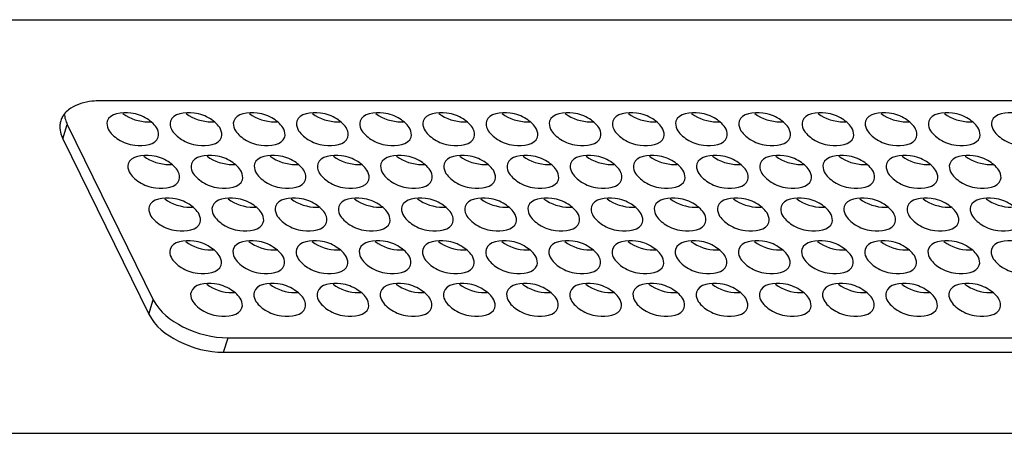
# Model space of a CAD drawing. Units: millimetres. Extents: x 23 to 1705, y 24 to 1097.
# Drawn here: x 1421 to 1473, y 275 to 296 of the extents above; entities that cross this region are included whole.
import ezdxf

# ---------------------------------------------------------------- set-up
doc = ezdxf.new("R2010")
doc.units = ezdxf.units.MM
doc.header["$LTSCALE"] = 94.996
doc.layers.get('0').update_dxf_attribs({"linetype": 'CONTINUOUS'})

msp = doc.modelspace()

# ---------------------------------------------------------------- linework, layer by layer
at = {"color": 7, "linetype": 'CONTINUOUS'}
for p, q in [((1389.467, 296.42), (1551.574, 296.42)), ((1518.402, 292.168), (1425.154, 292.168)), ((1423.183, 290.179), (1423.415, 290.931)), ((1423.415, 290.931), (1427.93, 281.731)), ((1423.183, 290.179), (1427.697, 280.979)), ((1427.697, 280.979), (1427.93, 281.731)), ((1431.621, 278.99), (1431.853, 279.742)), ((1431.853, 279.742), (1525.102, 279.742)), ((1431.621, 278.99), (1524.869, 278.99)), ((1400.107, 274.738), (1562.214, 274.738))]:
    msp.add_line(p, q, dxfattribs=at)
for centre, radius, start, end in [((1424.094, 290.807), 1.07, 149.5876, 162.7381), ((1427.668, 292.851), 1.785, 269.9709, 274.0378), ((1430.984, 292.851), 1.785, 269.9709, 274.0378), ((1434.3, 292.851), 1.785, 269.9709, 274.0378), ((1437.616, 292.851), 1.785, 269.9709, 274.0378), ((1440.932, 292.851), 1.785, 269.9709, 274.0378), ((1444.247, 292.851), 1.785, 269.9709, 274.0378), ((1447.563, 292.851), 1.785, 269.9709, 274.0378), ((1450.879, 292.851), 1.785, 269.9709, 274.0378), ((1454.195, 292.851), 1.785, 269.9709, 274.0378), ((1457.511, 292.851), 1.785, 269.9709, 274.0378), ((1460.826, 292.851), 1.785, 269.9709, 274.0378), ((1464.142, 292.851), 1.785, 269.9709, 274.0378), ((1467.458, 292.851), 1.785, 269.9709, 274.0378), ((1470.774, 292.851), 1.785, 269.9709, 274.0378), ((1428.766, 290.613), 1.785, 269.9709, 274.0378), ((1432.082, 290.613), 1.785, 269.9709, 274.0378), ((1435.398, 290.613), 1.785, 269.9709, 274.0378), ((1438.714, 290.613), 1.785, 269.9709, 274.0378), ((1442.03, 290.613), 1.785, 269.9709, 274.0378), ((1445.346, 290.613), 1.785, 269.9709, 274.0378), ((1448.661, 290.613), 1.785, 269.9709, 274.0378), ((1451.977, 290.613), 1.785, 269.9709, 274.0378), ((1455.293, 290.613), 1.785, 269.9709, 274.0378), ((1458.609, 290.613), 1.785, 269.9709, 274.0378), ((1461.925, 290.613), 1.785, 269.9709, 274.0378), ((1465.24, 290.613), 1.785, 269.9709, 274.0378), ((1468.556, 290.613), 1.785, 269.9709, 274.0378), ((1471.872, 290.613), 1.785, 269.9709, 274.0378), ((1429.865, 288.376), 1.785, 269.9709, 274.0378), ((1433.18, 288.376), 1.785, 269.9709, 274.0378), ((1436.496, 288.376), 1.785, 269.9709, 274.0378), ((1439.812, 288.376), 1.785, 269.9709, 274.0378), ((1443.128, 288.376), 1.785, 269.9709, 274.0378), ((1446.444, 288.376), 1.785, 269.9709, 274.0378), ((1449.759, 288.376), 1.785, 269.9709, 274.0378), ((1453.075, 288.376), 1.785, 269.9709, 274.0378), ((1456.391, 288.376), 1.785, 269.9709, 274.0378), ((1459.707, 288.376), 1.785, 269.9709, 274.0378), ((1463.023, 288.376), 1.785, 269.9709, 274.0378), ((1466.339, 288.376), 1.785, 269.9709, 274.0378), ((1469.654, 288.376), 1.785, 269.9709, 274.0378), ((1430.963, 286.138), 1.785, 269.9709, 274.0378), ((1434.279, 286.138), 1.785, 269.9709, 274.0378), ((1437.594, 286.138), 1.785, 269.9709, 274.0378), ((1440.91, 286.138), 1.785, 269.9709, 274.0378), ((1444.226, 286.138), 1.785, 269.9709, 274.0378), ((1447.542, 286.138), 1.785, 269.9709, 274.0378), ((1450.858, 286.138), 1.785, 269.9709, 274.0378), ((1454.173, 286.138), 1.785, 269.9709, 274.0378), ((1457.489, 286.138), 1.785, 269.9709, 274.0378), ((1460.805, 286.138), 1.785, 269.9709, 274.0378), ((1464.121, 286.138), 1.785, 269.9709, 274.0378), ((1467.437, 286.138), 1.785, 269.9709, 274.0378), ((1470.753, 286.138), 1.785, 269.9709, 274.0378), ((1432.061, 283.9), 1.785, 269.9709, 274.0378), ((1435.377, 283.9), 1.785, 269.9709, 274.0378), ((1438.693, 283.9), 1.785, 269.9709, 274.0378), ((1442.008, 283.9), 1.785, 269.9709, 274.0378), ((1445.324, 283.9), 1.785, 269.9709, 274.0378), ((1448.64, 283.9), 1.785, 269.9709, 274.0378), ((1451.956, 283.9), 1.785, 269.9709, 274.0378), ((1455.272, 283.9), 1.785, 269.9709, 274.0378), ((1458.587, 283.9), 1.785, 269.9709, 274.0378), ((1461.903, 283.9), 1.785, 269.9709, 274.0378), ((1465.219, 283.9), 1.785, 269.9709, 274.0378), ((1468.535, 283.9), 1.785, 269.9709, 274.0378), ((1471.851, 283.9), 1.785, 269.9709, 274.0378)]:
    msp.add_arc(centre, radius, start, end, dxfattribs=at)
for points, knots in [([(1425.154, 292.168), (1425.004, 292.168), (1424.473, 292.141), (1423.931, 291.997), (1423.608, 291.788)], [0, 0, 0, 0, 0.280199, 1, 1, 1, 1]), ([(1428.142, 290.683), (1428.031, 290.909), (1427.57, 291.291), (1426.707, 291.637), (1425.643, 291.513), (1425.515, 291.095)], [0, 0, 0, 0, 0.254225, 0.559206, 1, 1, 1, 1]), ([(1431.458, 290.683), (1431.347, 290.909), (1430.886, 291.291), (1430.023, 291.637), (1428.959, 291.513), (1428.831, 291.095)], [0, 0, 0, 0, 0.254225, 0.559206, 1, 1, 1, 1]), ([(1434.774, 290.683), (1434.663, 290.909), (1434.202, 291.291), (1433.339, 291.637), (1432.275, 291.513), (1432.147, 291.095)], [0, 0, 0, 0, 0.254225, 0.559206, 1, 1, 1, 1]), ([(1438.09, 290.683), (1437.979, 290.909), (1437.517, 291.291), (1436.655, 291.637), (1435.591, 291.513), (1435.463, 291.095)], [0, 0, 0, 0, 0.254225, 0.559206, 1, 1, 1, 1]), ([(1441.406, 290.683), (1441.295, 290.909), (1440.833, 291.291), (1439.97, 291.637), (1438.907, 291.513), (1438.778, 291.095)], [0, 0, 0, 0, 0.254225, 0.559206, 1, 1, 1, 1]), ([(1444.722, 290.683), (1444.61, 290.909), (1444.149, 291.291), (1443.286, 291.637), (1442.222, 291.513), (1442.094, 291.095)], [0, 0, 0, 0, 0.254225, 0.559206, 1, 1, 1, 1]), ([(1448.037, 290.683), (1447.926, 290.909), (1447.465, 291.291), (1446.602, 291.637), (1445.538, 291.513), (1445.41, 291.095)], [0, 0, 0, 0, 0.254225, 0.559206, 1, 1, 1, 1]), ([(1451.353, 290.683), (1451.242, 290.909), (1450.781, 291.291), (1449.918, 291.637), (1448.854, 291.513), (1448.726, 291.095)], [0, 0, 0, 0, 0.254225, 0.559206, 1, 1, 1, 1]), ([(1454.669, 290.683), (1454.558, 290.909), (1454.097, 291.291), (1453.234, 291.637), (1452.17, 291.513), (1452.042, 291.095)], [0, 0, 0, 0, 0.254225, 0.559206, 1, 1, 1, 1]), ([(1457.985, 290.683), (1457.874, 290.909), (1457.412, 291.291), (1456.55, 291.637), (1455.486, 291.513), (1455.357, 291.095)], [0, 0, 0, 0, 0.254225, 0.559206, 1, 1, 1, 1]), ([(1461.301, 290.683), (1461.19, 290.909), (1460.728, 291.291), (1459.865, 291.637), (1458.801, 291.513), (1458.673, 291.095)], [0, 0, 0, 0, 0.254225, 0.559206, 1, 1, 1, 1]), ([(1464.617, 290.683), (1464.505, 290.909), (1464.044, 291.291), (1463.181, 291.637), (1462.117, 291.513), (1461.989, 291.095)], [0, 0, 0, 0, 0.254225, 0.559206, 1, 1, 1, 1]), ([(1467.932, 290.683), (1467.821, 290.909), (1467.36, 291.291), (1466.497, 291.637), (1465.433, 291.513), (1465.305, 291.095)], [0, 0, 0, 0, 0.254225, 0.559206, 1, 1, 1, 1]), ([(1471.248, 290.683), (1471.137, 290.909), (1470.676, 291.291), (1469.813, 291.637), (1468.749, 291.513), (1468.621, 291.095)], [0, 0, 0, 0, 0.254225, 0.559206, 1, 1, 1, 1]), ([(1474.564, 290.683), (1474.453, 290.909), (1473.991, 291.291), (1473.129, 291.637), (1472.065, 291.513), (1471.937, 291.095)], [0, 0, 0, 0, 0.254225, 0.559206, 1, 1, 1, 1]), ([(1423.073, 291.124), (1423.051, 291.052), (1422.988, 290.734), (1423.074, 290.4), (1423.183, 290.179)], [0, 0, 0, 0, 0.235653, 1, 1, 1, 1]), ([(1425.564, 290.683), (1425.675, 290.456), (1426.136, 290.074), (1426.999, 289.728), (1428.063, 289.852), (1428.191, 290.27)], [0, 0, 0, 0, 0.254225, 0.559206, 1, 1, 1, 1]), ([(1428.879, 290.683), (1428.99, 290.456), (1429.452, 290.074), (1430.315, 289.728), (1431.379, 289.852), (1431.507, 290.27)], [0, 0, 0, 0, 0.254225, 0.559206, 1, 1, 1, 1]), ([(1432.195, 290.683), (1432.306, 290.456), (1432.768, 290.074), (1433.631, 289.728), (1434.694, 289.852), (1434.823, 290.27)], [0, 0, 0, 0, 0.254225, 0.559206, 1, 1, 1, 1]), ([(1435.511, 290.683), (1435.622, 290.456), (1436.083, 290.074), (1436.946, 289.728), (1438.01, 289.852), (1438.138, 290.27)], [0, 0, 0, 0, 0.254225, 0.559206, 1, 1, 1, 1]), ([(1438.827, 290.683), (1438.938, 290.456), (1439.399, 290.074), (1440.262, 289.728), (1441.326, 289.852), (1441.454, 290.27)], [0, 0, 0, 0, 0.254225, 0.559206, 1, 1, 1, 1]), ([(1442.143, 290.683), (1442.254, 290.456), (1442.715, 290.074), (1443.578, 289.728), (1444.642, 289.852), (1444.77, 290.27)], [0, 0, 0, 0, 0.254225, 0.559206, 1, 1, 1, 1]), ([(1445.458, 290.683), (1445.57, 290.456), (1446.031, 290.074), (1446.894, 289.728), (1447.958, 289.852), (1448.086, 290.27)], [0, 0, 0, 0, 0.254225, 0.559206, 1, 1, 1, 1]), ([(1448.774, 290.683), (1448.885, 290.456), (1449.347, 290.074), (1450.21, 289.728), (1451.273, 289.852), (1451.402, 290.27)], [0, 0, 0, 0, 0.254225, 0.559206, 1, 1, 1, 1]), ([(1452.09, 290.683), (1452.201, 290.456), (1452.663, 290.074), (1453.525, 289.728), (1454.589, 289.852), (1454.717, 290.27)], [0, 0, 0, 0, 0.254225, 0.559206, 1, 1, 1, 1]), ([(1455.406, 290.683), (1455.517, 290.456), (1455.978, 290.074), (1456.841, 289.728), (1457.905, 289.852), (1458.033, 290.27)], [0, 0, 0, 0, 0.254225, 0.559206, 1, 1, 1, 1]), ([(1458.722, 290.683), (1458.833, 290.456), (1459.294, 290.074), (1460.157, 289.728), (1461.221, 289.852), (1461.349, 290.27)], [0, 0, 0, 0, 0.254225, 0.559206, 1, 1, 1, 1]), ([(1462.038, 290.683), (1462.149, 290.456), (1462.61, 290.074), (1463.473, 289.728), (1464.537, 289.852), (1464.665, 290.27)], [0, 0, 0, 0, 0.254225, 0.559206, 1, 1, 1, 1]), ([(1465.353, 290.683), (1465.464, 290.456), (1465.926, 290.074), (1466.789, 289.728), (1467.853, 289.852), (1467.981, 290.27)], [0, 0, 0, 0, 0.254225, 0.559206, 1, 1, 1, 1]), ([(1468.669, 290.683), (1468.78, 290.456), (1469.242, 290.074), (1470.105, 289.728), (1471.168, 289.852), (1471.297, 290.27)], [0, 0, 0, 0, 0.254225, 0.559206, 1, 1, 1, 1]), ([(1471.985, 290.683), (1472.096, 290.456), (1472.558, 290.074), (1473.42, 289.728), (1474.484, 289.852), (1474.612, 290.27)], [0, 0, 0, 0, 0.254225, 0.559206, 1, 1, 1, 1]), ([(1429.241, 288.445), (1429.13, 288.671), (1428.668, 289.053), (1427.805, 289.4), (1426.741, 289.275), (1426.613, 288.857)], [0, 0, 0, 0, 0.254225, 0.559206, 1, 1, 1, 1]), ([(1432.556, 288.445), (1432.445, 288.671), (1431.984, 289.053), (1431.121, 289.4), (1430.057, 289.275), (1429.929, 288.857)], [0, 0, 0, 0, 0.254225, 0.559206, 1, 1, 1, 1]), ([(1435.872, 288.445), (1435.761, 288.671), (1435.3, 289.053), (1434.437, 289.4), (1433.373, 289.275), (1433.245, 288.857)], [0, 0, 0, 0, 0.254225, 0.559206, 1, 1, 1, 1]), ([(1439.188, 288.445), (1439.077, 288.671), (1438.616, 289.053), (1437.753, 289.4), (1436.689, 289.275), (1436.561, 288.857)], [0, 0, 0, 0, 0.254225, 0.559206, 1, 1, 1, 1]), ([(1442.504, 288.445), (1442.393, 288.671), (1441.931, 289.053), (1441.069, 289.4), (1440.005, 289.275), (1439.877, 288.857)], [0, 0, 0, 0, 0.254225, 0.559206, 1, 1, 1, 1]), ([(1445.82, 288.445), (1445.709, 288.671), (1445.247, 289.053), (1444.384, 289.4), (1443.321, 289.275), (1443.192, 288.857)], [0, 0, 0, 0, 0.254225, 0.559206, 1, 1, 1, 1]), ([(1449.136, 288.445), (1449.024, 288.671), (1448.563, 289.053), (1447.7, 289.4), (1446.636, 289.275), (1446.508, 288.857)], [0, 0, 0, 0, 0.254225, 0.559206, 1, 1, 1, 1]), ([(1452.451, 288.445), (1452.34, 288.671), (1451.879, 289.053), (1451.016, 289.4), (1449.952, 289.275), (1449.824, 288.857)], [0, 0, 0, 0, 0.254225, 0.559206, 1, 1, 1, 1]), ([(1455.767, 288.445), (1455.656, 288.671), (1455.195, 289.053), (1454.332, 289.4), (1453.268, 289.275), (1453.14, 288.857)], [0, 0, 0, 0, 0.254225, 0.559206, 1, 1, 1, 1]), ([(1459.083, 288.445), (1458.972, 288.671), (1458.51, 289.053), (1457.648, 289.4), (1456.584, 289.275), (1456.456, 288.857)], [0, 0, 0, 0, 0.254225, 0.559206, 1, 1, 1, 1]), ([(1462.399, 288.445), (1462.288, 288.671), (1461.826, 289.053), (1460.963, 289.4), (1459.9, 289.275), (1459.771, 288.857)], [0, 0, 0, 0, 0.254225, 0.559206, 1, 1, 1, 1]), ([(1465.715, 288.445), (1465.604, 288.671), (1465.142, 289.053), (1464.279, 289.4), (1463.215, 289.275), (1463.087, 288.857)], [0, 0, 0, 0, 0.254225, 0.559206, 1, 1, 1, 1]), ([(1469.03, 288.445), (1468.919, 288.671), (1468.458, 289.053), (1467.595, 289.4), (1466.531, 289.275), (1466.403, 288.857)], [0, 0, 0, 0, 0.254225, 0.559206, 1, 1, 1, 1]), ([(1472.346, 288.445), (1472.235, 288.671), (1471.774, 289.053), (1470.911, 289.4), (1469.847, 289.275), (1469.719, 288.857)], [0, 0, 0, 0, 0.254225, 0.559206, 1, 1, 1, 1]), ([(1426.662, 288.445), (1426.773, 288.218), (1427.234, 287.836), (1428.097, 287.49), (1429.161, 287.614), (1429.289, 288.032)], [0, 0, 0, 0, 0.254225, 0.559206, 1, 1, 1, 1]), ([(1429.977, 288.445), (1430.089, 288.218), (1430.55, 287.836), (1431.413, 287.49), (1432.477, 287.614), (1432.605, 288.032)], [0, 0, 0, 0, 0.254225, 0.559206, 1, 1, 1, 1]), ([(1433.293, 288.445), (1433.404, 288.218), (1433.866, 287.836), (1434.729, 287.49), (1435.793, 287.614), (1435.921, 288.032)], [0, 0, 0, 0, 0.254225, 0.559206, 1, 1, 1, 1]), ([(1436.609, 288.445), (1436.72, 288.218), (1437.182, 287.836), (1438.044, 287.49), (1439.108, 287.614), (1439.236, 288.032)], [0, 0, 0, 0, 0.254225, 0.559206, 1, 1, 1, 1]), ([(1439.925, 288.445), (1440.036, 288.218), (1440.497, 287.836), (1441.36, 287.49), (1442.424, 287.614), (1442.552, 288.032)], [0, 0, 0, 0, 0.254225, 0.559206, 1, 1, 1, 1]), ([(1443.241, 288.445), (1443.352, 288.218), (1443.813, 287.836), (1444.676, 287.49), (1445.74, 287.614), (1445.868, 288.032)], [0, 0, 0, 0, 0.254225, 0.559206, 1, 1, 1, 1]), ([(1446.557, 288.445), (1446.668, 288.218), (1447.129, 287.836), (1447.992, 287.49), (1449.056, 287.614), (1449.184, 288.032)], [0, 0, 0, 0, 0.254225, 0.559206, 1, 1, 1, 1]), ([(1449.872, 288.445), (1449.984, 288.218), (1450.445, 287.836), (1451.308, 287.49), (1452.372, 287.614), (1452.5, 288.032)], [0, 0, 0, 0, 0.254225, 0.559206, 1, 1, 1, 1]), ([(1453.188, 288.445), (1453.299, 288.218), (1453.761, 287.836), (1454.624, 287.49), (1455.687, 287.614), (1455.816, 288.032)], [0, 0, 0, 0, 0.254225, 0.559206, 1, 1, 1, 1]), ([(1456.504, 288.445), (1456.615, 288.218), (1457.077, 287.836), (1457.939, 287.49), (1459.003, 287.614), (1459.131, 288.032)], [0, 0, 0, 0, 0.254225, 0.559206, 1, 1, 1, 1]), ([(1459.82, 288.445), (1459.931, 288.218), (1460.392, 287.836), (1461.255, 287.49), (1462.319, 287.614), (1462.447, 288.032)], [0, 0, 0, 0, 0.254225, 0.559206, 1, 1, 1, 1]), ([(1463.136, 288.445), (1463.247, 288.218), (1463.708, 287.836), (1464.571, 287.49), (1465.635, 287.614), (1465.763, 288.032)], [0, 0, 0, 0, 0.254225, 0.559206, 1, 1, 1, 1]), ([(1466.452, 288.445), (1466.563, 288.218), (1467.024, 287.836), (1467.887, 287.49), (1468.951, 287.614), (1469.079, 288.032)], [0, 0, 0, 0, 0.254225, 0.559206, 1, 1, 1, 1]), ([(1469.767, 288.445), (1469.878, 288.218), (1470.34, 287.836), (1471.203, 287.49), (1472.267, 287.614), (1472.395, 288.032)], [0, 0, 0, 0, 0.254225, 0.559206, 1, 1, 1, 1]), ([(1430.339, 286.207), (1430.228, 286.433), (1429.766, 286.816), (1428.903, 287.162), (1427.84, 287.038), (1427.711, 286.62)], [0, 0, 0, 0, 0.254225, 0.559206, 1, 1, 1, 1]), ([(1433.655, 286.207), (1433.544, 286.433), (1433.082, 286.816), (1432.219, 287.162), (1431.155, 287.038), (1431.027, 286.62)], [0, 0, 0, 0, 0.254225, 0.559206, 1, 1, 1, 1]), ([(1436.97, 286.207), (1436.859, 286.433), (1436.398, 286.816), (1435.535, 287.162), (1434.471, 287.038), (1434.343, 286.62)], [0, 0, 0, 0, 0.254225, 0.559206, 1, 1, 1, 1]), ([(1440.286, 286.207), (1440.175, 286.433), (1439.714, 286.816), (1438.851, 287.162), (1437.787, 287.038), (1437.659, 286.62)], [0, 0, 0, 0, 0.254225, 0.559206, 1, 1, 1, 1]), ([(1443.602, 286.207), (1443.491, 286.433), (1443.03, 286.816), (1442.167, 287.162), (1441.103, 287.038), (1440.975, 286.62)], [0, 0, 0, 0, 0.254225, 0.559206, 1, 1, 1, 1]), ([(1446.918, 286.207), (1446.807, 286.433), (1446.345, 286.816), (1445.483, 287.162), (1444.419, 287.038), (1444.291, 286.62)], [0, 0, 0, 0, 0.254225, 0.559206, 1, 1, 1, 1]), ([(1450.234, 286.207), (1450.123, 286.433), (1449.661, 286.816), (1448.798, 287.162), (1447.734, 287.038), (1447.606, 286.62)], [0, 0, 0, 0, 0.254225, 0.559206, 1, 1, 1, 1]), ([(1453.55, 286.207), (1453.438, 286.433), (1452.977, 286.816), (1452.114, 287.162), (1451.05, 287.038), (1450.922, 286.62)], [0, 0, 0, 0, 0.254225, 0.559206, 1, 1, 1, 1]), ([(1456.865, 286.207), (1456.754, 286.433), (1456.293, 286.816), (1455.43, 287.162), (1454.366, 287.038), (1454.238, 286.62)], [0, 0, 0, 0, 0.254225, 0.559206, 1, 1, 1, 1]), ([(1460.181, 286.207), (1460.07, 286.433), (1459.609, 286.816), (1458.746, 287.162), (1457.682, 287.038), (1457.554, 286.62)], [0, 0, 0, 0, 0.254225, 0.559206, 1, 1, 1, 1]), ([(1463.497, 286.207), (1463.386, 286.433), (1462.924, 286.816), (1462.062, 287.162), (1460.998, 287.038), (1460.87, 286.62)], [0, 0, 0, 0, 0.254225, 0.559206, 1, 1, 1, 1]), ([(1466.813, 286.207), (1466.702, 286.433), (1466.24, 286.816), (1465.377, 287.162), (1464.314, 287.038), (1464.185, 286.62)], [0, 0, 0, 0, 0.254225, 0.559206, 1, 1, 1, 1]), ([(1470.129, 286.207), (1470.018, 286.433), (1469.556, 286.816), (1468.693, 287.162), (1467.629, 287.038), (1467.501, 286.62)], [0, 0, 0, 0, 0.254225, 0.559206, 1, 1, 1, 1]), ([(1473.444, 286.207), (1473.333, 286.433), (1472.872, 286.816), (1472.009, 287.162), (1470.945, 287.038), (1470.817, 286.62)], [0, 0, 0, 0, 0.254225, 0.559206, 1, 1, 1, 1]), ([(1427.76, 286.207), (1427.871, 285.981), (1428.332, 285.598), (1429.195, 285.252), (1430.259, 285.376), (1430.387, 285.794)], [0, 0, 0, 0, 0.254225, 0.559206, 1, 1, 1, 1]), ([(1431.076, 286.207), (1431.187, 285.981), (1431.648, 285.598), (1432.511, 285.252), (1433.575, 285.376), (1433.703, 285.794)], [0, 0, 0, 0, 0.254225, 0.559206, 1, 1, 1, 1]), ([(1434.391, 286.207), (1434.503, 285.981), (1434.964, 285.598), (1435.827, 285.252), (1436.891, 285.376), (1437.019, 285.794)], [0, 0, 0, 0, 0.254225, 0.559206, 1, 1, 1, 1]), ([(1437.707, 286.207), (1437.818, 285.981), (1438.28, 285.598), (1439.143, 285.252), (1440.206, 285.376), (1440.335, 285.794)], [0, 0, 0, 0, 0.254225, 0.559206, 1, 1, 1, 1]), ([(1441.023, 286.207), (1441.134, 285.981), (1441.596, 285.598), (1442.458, 285.252), (1443.522, 285.376), (1443.65, 285.794)], [0, 0, 0, 0, 0.254225, 0.559206, 1, 1, 1, 1]), ([(1444.339, 286.207), (1444.45, 285.981), (1444.911, 285.598), (1445.774, 285.252), (1446.838, 285.376), (1446.966, 285.794)], [0, 0, 0, 0, 0.254225, 0.559206, 1, 1, 1, 1]), ([(1447.655, 286.207), (1447.766, 285.981), (1448.227, 285.598), (1449.09, 285.252), (1450.154, 285.376), (1450.282, 285.794)], [0, 0, 0, 0, 0.254225, 0.559206, 1, 1, 1, 1]), ([(1450.971, 286.207), (1451.082, 285.981), (1451.543, 285.598), (1452.406, 285.252), (1453.47, 285.376), (1453.598, 285.794)], [0, 0, 0, 0, 0.254225, 0.559206, 1, 1, 1, 1]), ([(1454.286, 286.207), (1454.397, 285.981), (1454.859, 285.598), (1455.722, 285.252), (1456.786, 285.376), (1456.914, 285.794)], [0, 0, 0, 0, 0.254225, 0.559206, 1, 1, 1, 1]), ([(1457.602, 286.207), (1457.713, 285.981), (1458.175, 285.598), (1459.038, 285.252), (1460.101, 285.376), (1460.23, 285.794)], [0, 0, 0, 0, 0.254225, 0.559206, 1, 1, 1, 1]), ([(1460.918, 286.207), (1461.029, 285.981), (1461.491, 285.598), (1462.353, 285.252), (1463.417, 285.376), (1463.545, 285.794)], [0, 0, 0, 0, 0.254225, 0.559206, 1, 1, 1, 1]), ([(1464.234, 286.207), (1464.345, 285.981), (1464.806, 285.598), (1465.669, 285.252), (1466.733, 285.376), (1466.861, 285.794)], [0, 0, 0, 0, 0.254225, 0.559206, 1, 1, 1, 1]), ([(1467.55, 286.207), (1467.661, 285.981), (1468.122, 285.598), (1468.985, 285.252), (1470.049, 285.376), (1470.177, 285.794)], [0, 0, 0, 0, 0.254225, 0.559206, 1, 1, 1, 1]), ([(1470.865, 286.207), (1470.977, 285.981), (1471.438, 285.598), (1472.301, 285.252), (1473.365, 285.376), (1473.493, 285.794)], [0, 0, 0, 0, 0.254225, 0.559206, 1, 1, 1, 1]), ([(1431.437, 283.969), (1431.326, 284.196), (1430.864, 284.578), (1430.002, 284.924), (1428.938, 284.8), (1428.81, 284.382)], [0, 0, 0, 0, 0.254225, 0.559206, 1, 1, 1, 1]), ([(1434.753, 283.969), (1434.642, 284.196), (1434.18, 284.578), (1433.317, 284.924), (1432.254, 284.8), (1432.125, 284.382)], [0, 0, 0, 0, 0.254225, 0.559206, 1, 1, 1, 1]), ([(1438.069, 283.969), (1437.957, 284.196), (1437.496, 284.578), (1436.633, 284.924), (1435.569, 284.8), (1435.441, 284.382)], [0, 0, 0, 0, 0.254225, 0.559206, 1, 1, 1, 1]), ([(1441.384, 283.969), (1441.273, 284.196), (1440.812, 284.578), (1439.949, 284.924), (1438.885, 284.8), (1438.757, 284.382)], [0, 0, 0, 0, 0.254225, 0.559206, 1, 1, 1, 1]), ([(1444.7, 283.969), (1444.589, 284.196), (1444.128, 284.578), (1443.265, 284.924), (1442.201, 284.8), (1442.073, 284.382)], [0, 0, 0, 0, 0.254225, 0.559206, 1, 1, 1, 1]), ([(1448.016, 283.969), (1447.905, 284.196), (1447.444, 284.578), (1446.581, 284.924), (1445.517, 284.8), (1445.389, 284.382)], [0, 0, 0, 0, 0.254225, 0.559206, 1, 1, 1, 1]), ([(1451.332, 283.969), (1451.221, 284.196), (1450.759, 284.578), (1449.896, 284.924), (1448.833, 284.8), (1448.704, 284.382)], [0, 0, 0, 0, 0.254225, 0.559206, 1, 1, 1, 1]), ([(1454.648, 283.969), (1454.537, 284.196), (1454.075, 284.578), (1453.212, 284.924), (1452.148, 284.8), (1452.02, 284.382)], [0, 0, 0, 0, 0.254225, 0.559206, 1, 1, 1, 1]), ([(1457.963, 283.969), (1457.852, 284.196), (1457.391, 284.578), (1456.528, 284.924), (1455.464, 284.8), (1455.336, 284.382)], [0, 0, 0, 0, 0.254225, 0.559206, 1, 1, 1, 1]), ([(1461.279, 283.969), (1461.168, 284.196), (1460.707, 284.578), (1459.844, 284.924), (1458.78, 284.8), (1458.652, 284.382)], [0, 0, 0, 0, 0.254225, 0.559206, 1, 1, 1, 1]), ([(1464.595, 283.969), (1464.484, 284.196), (1464.023, 284.578), (1463.16, 284.924), (1462.096, 284.8), (1461.968, 284.382)], [0, 0, 0, 0, 0.254225, 0.559206, 1, 1, 1, 1]), ([(1467.911, 283.969), (1467.8, 284.196), (1467.338, 284.578), (1466.476, 284.924), (1465.412, 284.8), (1465.284, 284.382)], [0, 0, 0, 0, 0.254225, 0.559206, 1, 1, 1, 1]), ([(1471.227, 283.969), (1471.116, 284.196), (1470.654, 284.578), (1469.791, 284.924), (1468.728, 284.8), (1468.599, 284.382)], [0, 0, 0, 0, 0.254225, 0.559206, 1, 1, 1, 1]), ([(1474.543, 283.969), (1474.431, 284.196), (1473.97, 284.578), (1473.107, 284.924), (1472.043, 284.8), (1471.915, 284.382)], [0, 0, 0, 0, 0.254225, 0.559206, 1, 1, 1, 1]), ([(1428.858, 283.969), (1428.969, 283.743), (1429.43, 283.36), (1430.293, 283.014), (1431.357, 283.139), (1431.485, 283.557)], [0, 0, 0, 0, 0.254225, 0.559206, 1, 1, 1, 1]), ([(1432.174, 283.969), (1432.285, 283.743), (1432.746, 283.36), (1433.609, 283.014), (1434.673, 283.139), (1434.801, 283.557)], [0, 0, 0, 0, 0.254225, 0.559206, 1, 1, 1, 1]), ([(1435.49, 283.969), (1435.601, 283.743), (1436.062, 283.36), (1436.925, 283.014), (1437.989, 283.139), (1438.117, 283.557)], [0, 0, 0, 0, 0.254225, 0.559206, 1, 1, 1, 1]), ([(1438.805, 283.969), (1438.917, 283.743), (1439.378, 283.36), (1440.241, 283.014), (1441.305, 283.139), (1441.433, 283.557)], [0, 0, 0, 0, 0.254225, 0.559206, 1, 1, 1, 1]), ([(1442.121, 283.969), (1442.232, 283.743), (1442.694, 283.36), (1443.557, 283.014), (1444.62, 283.139), (1444.749, 283.557)], [0, 0, 0, 0, 0.254225, 0.559206, 1, 1, 1, 1]), ([(1445.437, 283.969), (1445.548, 283.743), (1446.01, 283.36), (1446.872, 283.014), (1447.936, 283.139), (1448.064, 283.557)], [0, 0, 0, 0, 0.254225, 0.559206, 1, 1, 1, 1]), ([(1448.753, 283.969), (1448.864, 283.743), (1449.325, 283.36), (1450.188, 283.014), (1451.252, 283.139), (1451.38, 283.557)], [0, 0, 0, 0, 0.254225, 0.559206, 1, 1, 1, 1]), ([(1452.069, 283.969), (1452.18, 283.743), (1452.641, 283.36), (1453.504, 283.014), (1454.568, 283.139), (1454.696, 283.557)], [0, 0, 0, 0, 0.254225, 0.559206, 1, 1, 1, 1]), ([(1455.385, 283.969), (1455.496, 283.743), (1455.957, 283.36), (1456.82, 283.014), (1457.884, 283.139), (1458.012, 283.557)], [0, 0, 0, 0, 0.254225, 0.559206, 1, 1, 1, 1]), ([(1458.7, 283.969), (1458.811, 283.743), (1459.273, 283.36), (1460.136, 283.014), (1461.2, 283.139), (1461.328, 283.557)], [0, 0, 0, 0, 0.254225, 0.559206, 1, 1, 1, 1]), ([(1462.016, 283.969), (1462.127, 283.743), (1462.589, 283.36), (1463.452, 283.014), (1464.515, 283.139), (1464.644, 283.557)], [0, 0, 0, 0, 0.254225, 0.559206, 1, 1, 1, 1]), ([(1465.332, 283.969), (1465.443, 283.743), (1465.904, 283.36), (1466.767, 283.014), (1467.831, 283.139), (1467.959, 283.557)], [0, 0, 0, 0, 0.254225, 0.559206, 1, 1, 1, 1]), ([(1468.648, 283.969), (1468.759, 283.743), (1469.22, 283.36), (1470.083, 283.014), (1471.147, 283.139), (1471.275, 283.557)], [0, 0, 0, 0, 0.254225, 0.559206, 1, 1, 1, 1]), ([(1471.964, 283.969), (1472.075, 283.743), (1472.536, 283.36), (1473.399, 283.014), (1474.463, 283.139), (1474.591, 283.557)], [0, 0, 0, 0, 0.254225, 0.559206, 1, 1, 1, 1]), ([(1432.535, 281.731), (1432.424, 281.958), (1431.963, 282.34), (1431.1, 282.686), (1430.036, 282.562), (1429.908, 282.144)], [0, 0, 0, 0, 0.254225, 0.559206, 1, 1, 1, 1]), ([(1435.851, 281.731), (1435.74, 281.958), (1435.278, 282.34), (1434.416, 282.686), (1433.352, 282.562), (1433.224, 282.144)], [0, 0, 0, 0, 0.254225, 0.559206, 1, 1, 1, 1]), ([(1439.167, 281.731), (1439.056, 281.958), (1438.594, 282.34), (1437.731, 282.686), (1436.668, 282.562), (1436.539, 282.144)], [0, 0, 0, 0, 0.254225, 0.559206, 1, 1, 1, 1]), ([(1442.483, 281.731), (1442.371, 281.958), (1441.91, 282.34), (1441.047, 282.686), (1439.983, 282.562), (1439.855, 282.144)], [0, 0, 0, 0, 0.254225, 0.559206, 1, 1, 1, 1]), ([(1445.798, 281.731), (1445.687, 281.958), (1445.226, 282.34), (1444.363, 282.686), (1443.299, 282.562), (1443.171, 282.144)], [0, 0, 0, 0, 0.254225, 0.559206, 1, 1, 1, 1]), ([(1449.114, 281.731), (1449.003, 281.958), (1448.542, 282.34), (1447.679, 282.686), (1446.615, 282.562), (1446.487, 282.144)], [0, 0, 0, 0, 0.254225, 0.559206, 1, 1, 1, 1]), ([(1452.43, 281.731), (1452.319, 281.958), (1451.857, 282.34), (1450.995, 282.686), (1449.931, 282.562), (1449.803, 282.144)], [0, 0, 0, 0, 0.254225, 0.559206, 1, 1, 1, 1]), ([(1455.746, 281.731), (1455.635, 281.958), (1455.173, 282.34), (1454.31, 282.686), (1453.247, 282.562), (1453.118, 282.144)], [0, 0, 0, 0, 0.254225, 0.559206, 1, 1, 1, 1]), ([(1459.062, 281.731), (1458.951, 281.958), (1458.489, 282.34), (1457.626, 282.686), (1456.562, 282.562), (1456.434, 282.144)], [0, 0, 0, 0, 0.254225, 0.559206, 1, 1, 1, 1]), ([(1462.377, 281.731), (1462.266, 281.958), (1461.805, 282.34), (1460.942, 282.686), (1459.878, 282.562), (1459.75, 282.144)], [0, 0, 0, 0, 0.254225, 0.559206, 1, 1, 1, 1]), ([(1465.693, 281.731), (1465.582, 281.958), (1465.121, 282.34), (1464.258, 282.686), (1463.194, 282.562), (1463.066, 282.144)], [0, 0, 0, 0, 0.254225, 0.559206, 1, 1, 1, 1]), ([(1469.009, 281.731), (1468.898, 281.958), (1468.437, 282.34), (1467.574, 282.686), (1466.51, 282.562), (1466.382, 282.144)], [0, 0, 0, 0, 0.254225, 0.559206, 1, 1, 1, 1]), ([(1472.325, 281.731), (1472.214, 281.958), (1471.752, 282.34), (1470.89, 282.686), (1469.826, 282.562), (1469.698, 282.144)], [0, 0, 0, 0, 0.254225, 0.559206, 1, 1, 1, 1]), ([(1427.93, 281.731), (1428.238, 281.104), (1429.54, 280.121), (1431.04, 279.742), (1431.853, 279.742)], [0, 0, 0, 0, 0.46198, 1, 1, 1, 1]), ([(1429.956, 281.731), (1430.067, 281.505), (1430.529, 281.123), (1431.391, 280.777), (1432.455, 280.901), (1432.583, 281.319)], [0, 0, 0, 0, 0.254225, 0.559206, 1, 1, 1, 1]), ([(1433.272, 281.731), (1433.383, 281.505), (1433.844, 281.123), (1434.707, 280.777), (1435.771, 280.901), (1435.899, 281.319)], [0, 0, 0, 0, 0.254225, 0.559206, 1, 1, 1, 1]), ([(1436.588, 281.731), (1436.699, 281.505), (1437.16, 281.123), (1438.023, 280.777), (1439.087, 280.901), (1439.215, 281.319)], [0, 0, 0, 0, 0.254225, 0.559206, 1, 1, 1, 1]), ([(1439.904, 281.731), (1440.015, 281.505), (1440.476, 281.123), (1441.339, 280.777), (1442.403, 280.901), (1442.531, 281.319)], [0, 0, 0, 0, 0.254225, 0.559206, 1, 1, 1, 1]), ([(1443.219, 281.731), (1443.33, 281.505), (1443.792, 281.123), (1444.655, 280.777), (1445.719, 280.901), (1445.847, 281.319)], [0, 0, 0, 0, 0.254225, 0.559206, 1, 1, 1, 1]), ([(1446.535, 281.731), (1446.646, 281.505), (1447.108, 281.123), (1447.971, 280.777), (1449.034, 280.901), (1449.163, 281.319)], [0, 0, 0, 0, 0.254225, 0.559206, 1, 1, 1, 1]), ([(1449.851, 281.731), (1449.962, 281.505), (1450.424, 281.123), (1451.286, 280.777), (1452.35, 280.901), (1452.478, 281.319)], [0, 0, 0, 0, 0.254225, 0.559206, 1, 1, 1, 1]), ([(1453.167, 281.731), (1453.278, 281.505), (1453.739, 281.123), (1454.602, 280.777), (1455.666, 280.901), (1455.794, 281.319)], [0, 0, 0, 0, 0.254225, 0.559206, 1, 1, 1, 1]), ([(1456.483, 281.731), (1456.594, 281.505), (1457.055, 281.123), (1457.918, 280.777), (1458.982, 280.901), (1459.11, 281.319)], [0, 0, 0, 0, 0.254225, 0.559206, 1, 1, 1, 1]), ([(1459.798, 281.731), (1459.91, 281.505), (1460.371, 281.123), (1461.234, 280.777), (1462.298, 280.901), (1462.426, 281.319)], [0, 0, 0, 0, 0.254225, 0.559206, 1, 1, 1, 1]), ([(1463.114, 281.731), (1463.225, 281.505), (1463.687, 281.123), (1464.55, 280.777), (1465.614, 280.901), (1465.742, 281.319)], [0, 0, 0, 0, 0.254225, 0.559206, 1, 1, 1, 1]), ([(1466.43, 281.731), (1466.541, 281.505), (1467.003, 281.123), (1467.865, 280.777), (1468.929, 280.901), (1469.058, 281.319)], [0, 0, 0, 0, 0.254225, 0.559206, 1, 1, 1, 1]), ([(1469.746, 281.731), (1469.857, 281.505), (1470.318, 281.123), (1471.181, 280.777), (1472.245, 280.901), (1472.373, 281.319)], [0, 0, 0, 0, 0.254225, 0.559206, 1, 1, 1, 1]), ([(1427.697, 280.979), (1428.005, 280.352), (1429.308, 279.369), (1430.807, 278.99), (1431.621, 278.99)], [0, 0, 0, 0, 0.461985, 1, 1, 1, 1])]:
    msp.add_open_spline(points, degree=3, knots=knots, dxfattribs=at)
for points in [[(1423.608, 291.788), (1423.435, 291.676), (1423.276, 291.527), (1423.172, 291.348)], [(1423.26, 291.493), (1423.266, 291.389), (1423.285, 291.285), (1423.315, 291.186)], [(1426.337, 291.501), (1426.711, 291.222), (1427.201, 291.066), (1427.667, 291.066)], [(1429.653, 291.501), (1430.027, 291.222), (1430.517, 291.066), (1430.983, 291.066)], [(1432.969, 291.501), (1433.343, 291.222), (1433.832, 291.066), (1434.299, 291.066)], [(1436.285, 291.501), (1436.659, 291.222), (1437.148, 291.066), (1437.615, 291.066)], [(1439.6, 291.501), (1439.975, 291.222), (1440.464, 291.066), (1440.931, 291.066)], [(1442.916, 291.501), (1443.29, 291.222), (1443.78, 291.066), (1444.246, 291.066)], [(1446.232, 291.501), (1446.606, 291.222), (1447.096, 291.066), (1447.562, 291.066)], [(1449.548, 291.501), (1449.922, 291.222), (1450.412, 291.066), (1450.878, 291.066)], [(1452.864, 291.501), (1453.238, 291.222), (1453.727, 291.066), (1454.194, 291.066)], [(1456.179, 291.501), (1456.554, 291.222), (1457.043, 291.066), (1457.51, 291.066)], [(1459.495, 291.501), (1459.87, 291.222), (1460.359, 291.066), (1460.826, 291.066)], [(1462.811, 291.501), (1463.185, 291.222), (1463.675, 291.066), (1464.141, 291.066)], [(1466.127, 291.501), (1466.501, 291.222), (1466.991, 291.066), (1467.457, 291.066)], [(1469.443, 291.501), (1469.817, 291.222), (1470.306, 291.066), (1470.773, 291.066)], [(1423.315, 291.186), (1423.341, 291.098), (1423.375, 291.013), (1423.415, 290.931)], [(1425.515, 291.095), (1425.475, 290.963), (1425.503, 290.807), (1425.564, 290.683)], [(1428.831, 291.095), (1428.79, 290.963), (1428.818, 290.807), (1428.879, 290.683)], [(1432.147, 291.095), (1432.106, 290.963), (1432.134, 290.807), (1432.195, 290.683)], [(1435.463, 291.095), (1435.422, 290.963), (1435.45, 290.807), (1435.511, 290.683)], [(1438.778, 291.095), (1438.738, 290.963), (1438.766, 290.807), (1438.827, 290.683)], [(1442.094, 291.095), (1442.054, 290.963), (1442.082, 290.807), (1442.143, 290.683)], [(1445.41, 291.095), (1445.369, 290.963), (1445.397, 290.807), (1445.458, 290.683)], [(1448.726, 291.095), (1448.685, 290.963), (1448.713, 290.807), (1448.774, 290.683)], [(1452.042, 291.095), (1452.001, 290.963), (1452.029, 290.807), (1452.09, 290.683)], [(1455.357, 291.095), (1455.317, 290.963), (1455.345, 290.807), (1455.406, 290.683)], [(1458.673, 291.095), (1458.633, 290.963), (1458.661, 290.807), (1458.722, 290.683)], [(1461.989, 291.095), (1461.949, 290.963), (1461.977, 290.807), (1462.038, 290.683)], [(1465.305, 291.095), (1465.264, 290.963), (1465.292, 290.807), (1465.353, 290.683)], [(1468.621, 291.095), (1468.58, 290.963), (1468.608, 290.807), (1468.669, 290.683)], [(1471.937, 291.095), (1471.896, 290.963), (1471.924, 290.807), (1471.985, 290.683)], [(1428.191, 290.27), (1428.231, 290.402), (1428.203, 290.558), (1428.142, 290.683)], [(1431.507, 290.27), (1431.547, 290.402), (1431.519, 290.558), (1431.458, 290.683)], [(1434.823, 290.27), (1434.863, 290.402), (1434.835, 290.558), (1434.774, 290.683)], [(1438.138, 290.27), (1438.179, 290.402), (1438.151, 290.558), (1438.09, 290.683)], [(1441.454, 290.27), (1441.495, 290.402), (1441.467, 290.558), (1441.406, 290.683)], [(1444.77, 290.27), (1444.811, 290.402), (1444.783, 290.558), (1444.722, 290.683)], [(1448.086, 290.27), (1448.126, 290.402), (1448.098, 290.558), (1448.037, 290.683)], [(1451.402, 290.27), (1451.442, 290.402), (1451.414, 290.558), (1451.353, 290.683)], [(1454.717, 290.27), (1454.758, 290.402), (1454.73, 290.558), (1454.669, 290.683)], [(1458.033, 290.27), (1458.074, 290.402), (1458.046, 290.558), (1457.985, 290.683)], [(1461.349, 290.27), (1461.39, 290.402), (1461.362, 290.558), (1461.301, 290.683)], [(1464.665, 290.27), (1464.705, 290.402), (1464.677, 290.558), (1464.617, 290.683)], [(1467.981, 290.27), (1468.021, 290.402), (1467.993, 290.558), (1467.932, 290.683)], [(1471.297, 290.27), (1471.337, 290.402), (1471.309, 290.558), (1471.248, 290.683)], [(1426.613, 288.857), (1426.573, 288.725), (1426.601, 288.569), (1426.662, 288.445)], [(1427.435, 289.263), (1427.809, 288.984), (1428.299, 288.828), (1428.766, 288.828)], [(1429.929, 288.857), (1429.889, 288.725), (1429.916, 288.569), (1429.977, 288.445)], [(1430.751, 289.263), (1431.125, 288.984), (1431.615, 288.828), (1432.081, 288.828)], [(1433.245, 288.857), (1433.204, 288.725), (1433.232, 288.569), (1433.293, 288.445)], [(1434.067, 289.263), (1434.441, 288.984), (1434.931, 288.828), (1435.397, 288.828)], [(1436.561, 288.857), (1436.52, 288.725), (1436.548, 288.569), (1436.609, 288.445)], [(1437.383, 289.263), (1437.757, 288.984), (1438.246, 288.828), (1438.713, 288.828)], [(1439.877, 288.857), (1439.836, 288.725), (1439.864, 288.569), (1439.925, 288.445)], [(1440.699, 289.263), (1441.073, 288.984), (1441.562, 288.828), (1442.029, 288.828)], [(1443.192, 288.857), (1443.152, 288.725), (1443.18, 288.569), (1443.241, 288.445)], [(1444.014, 289.263), (1444.389, 288.984), (1444.878, 288.828), (1445.345, 288.828)], [(1446.508, 288.857), (1446.468, 288.725), (1446.496, 288.569), (1446.557, 288.445)], [(1447.33, 289.263), (1447.704, 288.984), (1448.194, 288.828), (1448.66, 288.828)], [(1449.824, 288.857), (1449.783, 288.725), (1449.811, 288.569), (1449.872, 288.445)], [(1450.646, 289.263), (1451.02, 288.984), (1451.51, 288.828), (1451.976, 288.828)], [(1453.14, 288.857), (1453.099, 288.725), (1453.127, 288.569), (1453.188, 288.445)], [(1453.962, 289.263), (1454.336, 288.984), (1454.826, 288.828), (1455.292, 288.828)], [(1456.456, 288.857), (1456.415, 288.725), (1456.443, 288.569), (1456.504, 288.445)], [(1457.278, 289.263), (1457.652, 288.984), (1458.141, 288.828), (1458.608, 288.828)], [(1459.771, 288.857), (1459.731, 288.725), (1459.759, 288.569), (1459.82, 288.445)], [(1460.593, 289.263), (1460.968, 288.984), (1461.457, 288.828), (1461.924, 288.828)], [(1463.087, 288.857), (1463.047, 288.725), (1463.075, 288.569), (1463.136, 288.445)], [(1463.909, 289.263), (1464.284, 288.984), (1464.773, 288.828), (1465.24, 288.828)], [(1466.403, 288.857), (1466.363, 288.725), (1466.391, 288.569), (1466.452, 288.445)], [(1467.225, 289.263), (1467.599, 288.984), (1468.089, 288.828), (1468.555, 288.828)], [(1469.719, 288.857), (1469.678, 288.725), (1469.706, 288.569), (1469.767, 288.445)], [(1470.541, 289.263), (1470.915, 288.984), (1471.405, 288.828), (1471.871, 288.828)], [(1429.289, 288.032), (1429.33, 288.165), (1429.302, 288.32), (1429.241, 288.445)], [(1432.605, 288.032), (1432.645, 288.165), (1432.617, 288.32), (1432.556, 288.445)], [(1435.921, 288.032), (1435.961, 288.165), (1435.933, 288.32), (1435.872, 288.445)], [(1439.236, 288.032), (1439.277, 288.165), (1439.249, 288.32), (1439.188, 288.445)], [(1442.552, 288.032), (1442.593, 288.165), (1442.565, 288.32), (1442.504, 288.445)], [(1445.868, 288.032), (1445.909, 288.165), (1445.881, 288.32), (1445.82, 288.445)], [(1449.184, 288.032), (1449.225, 288.165), (1449.197, 288.32), (1449.136, 288.445)], [(1452.5, 288.032), (1452.54, 288.165), (1452.512, 288.32), (1452.451, 288.445)], [(1455.816, 288.032), (1455.856, 288.165), (1455.828, 288.32), (1455.767, 288.445)], [(1459.131, 288.032), (1459.172, 288.165), (1459.144, 288.32), (1459.083, 288.445)], [(1462.447, 288.032), (1462.488, 288.165), (1462.46, 288.32), (1462.399, 288.445)], [(1465.763, 288.032), (1465.804, 288.165), (1465.776, 288.32), (1465.715, 288.445)], [(1469.079, 288.032), (1469.119, 288.165), (1469.091, 288.32), (1469.03, 288.445)], [(1472.395, 288.032), (1472.435, 288.165), (1472.407, 288.32), (1472.346, 288.445)], [(1428.533, 287.025), (1428.908, 286.747), (1429.397, 286.59), (1429.864, 286.59)], [(1431.849, 287.025), (1432.223, 286.747), (1432.713, 286.59), (1433.179, 286.59)], [(1435.165, 287.025), (1435.539, 286.747), (1436.029, 286.59), (1436.495, 286.59)], [(1438.481, 287.025), (1438.855, 286.747), (1439.345, 286.59), (1439.811, 286.59)], [(1441.797, 287.025), (1442.171, 286.747), (1442.66, 286.59), (1443.127, 286.59)], [(1445.113, 287.025), (1445.487, 286.747), (1445.976, 286.59), (1446.443, 286.59)], [(1448.428, 287.025), (1448.803, 286.747), (1449.292, 286.59), (1449.759, 286.59)], [(1451.744, 287.025), (1452.118, 286.747), (1452.608, 286.59), (1453.074, 286.59)], [(1455.06, 287.025), (1455.434, 286.747), (1455.924, 286.59), (1456.39, 286.59)], [(1458.376, 287.025), (1458.75, 286.747), (1459.24, 286.59), (1459.706, 286.59)], [(1461.692, 287.025), (1462.066, 286.747), (1462.555, 286.59), (1463.022, 286.59)], [(1465.007, 287.025), (1465.382, 286.747), (1465.871, 286.59), (1466.338, 286.59)], [(1468.323, 287.025), (1468.697, 286.747), (1469.187, 286.59), (1469.654, 286.59)], [(1471.639, 287.025), (1472.013, 286.747), (1472.503, 286.59), (1472.969, 286.59)], [(1427.711, 286.62), (1427.671, 286.487), (1427.699, 286.331), (1427.76, 286.207)], [(1431.027, 286.62), (1430.987, 286.487), (1431.015, 286.331), (1431.076, 286.207)], [(1434.343, 286.62), (1434.302, 286.487), (1434.33, 286.331), (1434.391, 286.207)], [(1437.659, 286.62), (1437.618, 286.487), (1437.646, 286.331), (1437.707, 286.207)], [(1440.975, 286.62), (1440.934, 286.487), (1440.962, 286.331), (1441.023, 286.207)], [(1444.291, 286.62), (1444.25, 286.487), (1444.278, 286.331), (1444.339, 286.207)], [(1447.606, 286.62), (1447.566, 286.487), (1447.594, 286.331), (1447.655, 286.207)], [(1450.922, 286.62), (1450.882, 286.487), (1450.91, 286.331), (1450.971, 286.207)], [(1454.238, 286.62), (1454.197, 286.487), (1454.225, 286.331), (1454.286, 286.207)], [(1457.554, 286.62), (1457.513, 286.487), (1457.541, 286.331), (1457.602, 286.207)], [(1460.87, 286.62), (1460.829, 286.487), (1460.857, 286.331), (1460.918, 286.207)], [(1464.185, 286.62), (1464.145, 286.487), (1464.173, 286.331), (1464.234, 286.207)], [(1467.501, 286.62), (1467.461, 286.487), (1467.489, 286.331), (1467.55, 286.207)], [(1470.817, 286.62), (1470.776, 286.487), (1470.804, 286.331), (1470.865, 286.207)], [(1430.387, 285.794), (1430.428, 285.927), (1430.4, 286.083), (1430.339, 286.207)], [(1433.703, 285.794), (1433.744, 285.927), (1433.716, 286.083), (1433.655, 286.207)], [(1437.019, 285.794), (1437.059, 285.927), (1437.031, 286.083), (1436.97, 286.207)], [(1440.335, 285.794), (1440.375, 285.927), (1440.347, 286.083), (1440.286, 286.207)], [(1443.65, 285.794), (1443.691, 285.927), (1443.663, 286.083), (1443.602, 286.207)], [(1446.966, 285.794), (1447.007, 285.927), (1446.979, 286.083), (1446.918, 286.207)], [(1450.282, 285.794), (1450.323, 285.927), (1450.295, 286.083), (1450.234, 286.207)], [(1453.598, 285.794), (1453.638, 285.927), (1453.611, 286.083), (1453.55, 286.207)], [(1456.914, 285.794), (1456.954, 285.927), (1456.926, 286.083), (1456.865, 286.207)], [(1460.23, 285.794), (1460.27, 285.927), (1460.242, 286.083), (1460.181, 286.207)], [(1463.545, 285.794), (1463.586, 285.927), (1463.558, 286.083), (1463.497, 286.207)], [(1466.861, 285.794), (1466.902, 285.927), (1466.874, 286.083), (1466.813, 286.207)], [(1470.177, 285.794), (1470.218, 285.927), (1470.19, 286.083), (1470.129, 286.207)], [(1429.632, 284.787), (1430.006, 284.509), (1430.495, 284.352), (1430.962, 284.352)], [(1432.947, 284.787), (1433.322, 284.509), (1433.811, 284.352), (1434.278, 284.352)], [(1436.263, 284.787), (1436.637, 284.509), (1437.127, 284.352), (1437.593, 284.352)], [(1439.579, 284.787), (1439.953, 284.509), (1440.443, 284.352), (1440.909, 284.352)], [(1442.895, 284.787), (1443.269, 284.509), (1443.759, 284.352), (1444.225, 284.352)], [(1446.211, 284.787), (1446.585, 284.509), (1447.074, 284.352), (1447.541, 284.352)], [(1449.526, 284.787), (1449.901, 284.509), (1450.39, 284.352), (1450.857, 284.352)], [(1452.842, 284.787), (1453.217, 284.509), (1453.706, 284.352), (1454.173, 284.352)], [(1456.158, 284.787), (1456.532, 284.509), (1457.022, 284.352), (1457.488, 284.352)], [(1459.474, 284.787), (1459.848, 284.509), (1460.338, 284.352), (1460.804, 284.352)], [(1462.79, 284.787), (1463.164, 284.509), (1463.653, 284.352), (1464.12, 284.352)], [(1466.106, 284.787), (1466.48, 284.509), (1466.969, 284.352), (1467.436, 284.352)], [(1469.421, 284.787), (1469.796, 284.509), (1470.285, 284.352), (1470.752, 284.352)], [(1428.81, 284.382), (1428.769, 284.249), (1428.797, 284.093), (1428.858, 283.969)], [(1432.125, 284.382), (1432.085, 284.249), (1432.113, 284.093), (1432.174, 283.969)], [(1435.441, 284.382), (1435.401, 284.249), (1435.429, 284.093), (1435.49, 283.969)], [(1438.757, 284.382), (1438.716, 284.249), (1438.744, 284.093), (1438.805, 283.969)], [(1442.073, 284.382), (1442.032, 284.249), (1442.06, 284.093), (1442.121, 283.969)], [(1445.389, 284.382), (1445.348, 284.249), (1445.376, 284.093), (1445.437, 283.969)], [(1448.704, 284.382), (1448.664, 284.249), (1448.692, 284.093), (1448.753, 283.969)], [(1452.02, 284.382), (1451.98, 284.249), (1452.008, 284.093), (1452.069, 283.969)], [(1455.336, 284.382), (1455.296, 284.249), (1455.324, 284.093), (1455.385, 283.969)], [(1458.652, 284.382), (1458.611, 284.249), (1458.639, 284.093), (1458.7, 283.969)], [(1461.968, 284.382), (1461.927, 284.249), (1461.955, 284.093), (1462.016, 283.969)], [(1465.284, 284.382), (1465.243, 284.249), (1465.271, 284.093), (1465.332, 283.969)], [(1468.599, 284.382), (1468.559, 284.249), (1468.587, 284.093), (1468.648, 283.969)], [(1471.915, 284.382), (1471.875, 284.249), (1471.903, 284.093), (1471.964, 283.969)], [(1431.485, 283.557), (1431.526, 283.689), (1431.498, 283.845), (1431.437, 283.969)], [(1434.801, 283.557), (1434.842, 283.689), (1434.814, 283.845), (1434.753, 283.969)], [(1438.117, 283.557), (1438.158, 283.689), (1438.13, 283.845), (1438.069, 283.969)], [(1441.433, 283.557), (1441.473, 283.689), (1441.445, 283.845), (1441.384, 283.969)], [(1444.749, 283.557), (1444.789, 283.689), (1444.761, 283.845), (1444.7, 283.969)], [(1448.064, 283.557), (1448.105, 283.689), (1448.077, 283.845), (1448.016, 283.969)], [(1451.38, 283.557), (1451.421, 283.689), (1451.393, 283.845), (1451.332, 283.969)], [(1454.696, 283.557), (1454.737, 283.689), (1454.709, 283.845), (1454.648, 283.969)], [(1458.012, 283.557), (1458.052, 283.689), (1458.024, 283.845), (1457.963, 283.969)], [(1461.328, 283.557), (1461.368, 283.689), (1461.34, 283.845), (1461.279, 283.969)], [(1464.644, 283.557), (1464.684, 283.689), (1464.656, 283.845), (1464.595, 283.969)], [(1467.959, 283.557), (1468, 283.689), (1467.972, 283.845), (1467.911, 283.969)], [(1471.275, 283.557), (1471.316, 283.689), (1471.288, 283.845), (1471.227, 283.969)], [(1429.908, 282.144), (1429.867, 282.012), (1429.895, 281.856), (1429.956, 281.731)], [(1430.73, 282.55), (1431.104, 282.271), (1431.593, 282.114), (1432.06, 282.114)], [(1433.224, 282.144), (1433.183, 282.012), (1433.211, 281.856), (1433.272, 281.731)], [(1434.046, 282.55), (1434.42, 282.271), (1434.909, 282.114), (1435.376, 282.114)], [(1436.539, 282.144), (1436.499, 282.012), (1436.527, 281.856), (1436.588, 281.731)], [(1437.361, 282.55), (1437.736, 282.271), (1438.225, 282.114), (1438.692, 282.114)], [(1439.855, 282.144), (1439.815, 282.012), (1439.843, 281.856), (1439.904, 281.731)], [(1440.677, 282.55), (1441.051, 282.271), (1441.541, 282.114), (1442.007, 282.114)], [(1443.171, 282.144), (1443.13, 282.012), (1443.158, 281.856), (1443.219, 281.731)], [(1443.993, 282.55), (1444.367, 282.271), (1444.857, 282.114), (1445.323, 282.114)], [(1446.487, 282.144), (1446.446, 282.012), (1446.474, 281.856), (1446.535, 281.731)], [(1447.309, 282.55), (1447.683, 282.271), (1448.173, 282.114), (1448.639, 282.114)], [(1449.803, 282.144), (1449.762, 282.012), (1449.79, 281.856), (1449.851, 281.731)], [(1450.625, 282.55), (1450.999, 282.271), (1451.488, 282.114), (1451.955, 282.114)], [(1453.118, 282.144), (1453.078, 282.012), (1453.106, 281.856), (1453.167, 281.731)], [(1453.94, 282.55), (1454.315, 282.271), (1454.804, 282.114), (1455.271, 282.114)], [(1456.434, 282.144), (1456.394, 282.012), (1456.422, 281.856), (1456.483, 281.731)], [(1457.256, 282.55), (1457.63, 282.271), (1458.12, 282.114), (1458.587, 282.114)], [(1459.75, 282.144), (1459.71, 282.012), (1459.738, 281.856), (1459.798, 281.731)], [(1460.572, 282.55), (1460.946, 282.271), (1461.436, 282.114), (1461.902, 282.114)], [(1463.066, 282.144), (1463.025, 282.012), (1463.053, 281.856), (1463.114, 281.731)], [(1463.888, 282.55), (1464.262, 282.271), (1464.752, 282.114), (1465.218, 282.114)], [(1466.382, 282.144), (1466.341, 282.012), (1466.369, 281.856), (1466.43, 281.731)], [(1467.204, 282.55), (1467.578, 282.271), (1468.067, 282.114), (1468.534, 282.114)], [(1469.698, 282.144), (1469.657, 282.012), (1469.685, 281.856), (1469.746, 281.731)], [(1470.52, 282.55), (1470.894, 282.271), (1471.383, 282.114), (1471.85, 282.114)], [(1432.583, 281.319), (1432.624, 281.451), (1432.596, 281.607), (1432.535, 281.731)], [(1435.899, 281.319), (1435.94, 281.451), (1435.912, 281.607), (1435.851, 281.731)], [(1439.215, 281.319), (1439.256, 281.451), (1439.228, 281.607), (1439.167, 281.731)], [(1442.531, 281.319), (1442.572, 281.451), (1442.544, 281.607), (1442.483, 281.731)], [(1445.847, 281.319), (1445.887, 281.451), (1445.859, 281.607), (1445.798, 281.731)], [(1449.163, 281.319), (1449.203, 281.451), (1449.175, 281.607), (1449.114, 281.731)], [(1452.478, 281.319), (1452.519, 281.451), (1452.491, 281.607), (1452.43, 281.731)], [(1455.794, 281.319), (1455.835, 281.451), (1455.807, 281.607), (1455.746, 281.731)], [(1459.11, 281.319), (1459.151, 281.451), (1459.123, 281.607), (1459.062, 281.731)], [(1462.426, 281.319), (1462.466, 281.451), (1462.438, 281.607), (1462.377, 281.731)], [(1465.742, 281.319), (1465.782, 281.451), (1465.754, 281.607), (1465.693, 281.731)], [(1469.058, 281.319), (1469.098, 281.451), (1469.07, 281.607), (1469.009, 281.731)], [(1472.373, 281.319), (1472.414, 281.451), (1472.386, 281.607), (1472.325, 281.731)]]:
    msp.add_open_spline(points, degree=3, dxfattribs=at)

doc.saveas('drawing.dxf')
